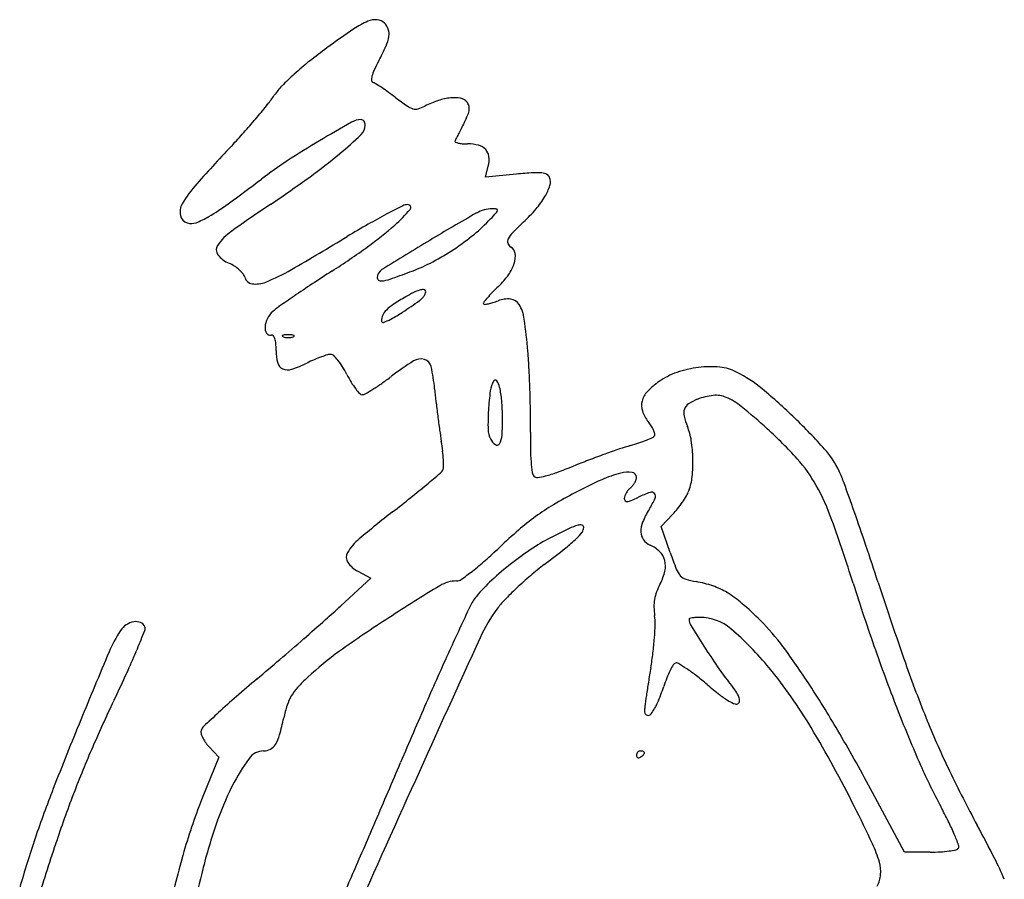
# Model space of a CAD drawing. Units: inches. Extents: x -3795 to 3440, y 10674 to 17790.
# Drawn here: x -1074 to -646, y 15430 to 15804 of the extents above; entities that cross this region are included whole.
import ezdxf

# ---------------------------------------------------------------- set-up
doc = ezdxf.new("R2010")
doc.units = ezdxf.units.IN
doc.header["$MEASUREMENT"] = 0
doc.layers.add('freecads.com', color=7, linetype='Continuous')

msp = doc.modelspace()

# ---------------------------------------------------------------- linework, layer by layer
at = {"layer": 'freecads.com'}
for p, q in [((-871.63, 15735.19), (-870.44, 15739.94)), ((-858.21, 15736.45), (-871.63, 15735.19)), ((-795.25, 15583.2), (-790.16, 15588.48)), ((-791.31, 15571.79), (-795.25, 15583.2)), ((-921.5, 15560.71), (-934.63, 15548.6)), ((-927.15, 15563.63), (-921.5, 15560.71)), ((-992.01, 15487.37), (-987.71, 15482.81)), ((-987.71, 15482.81), (-994.59, 15465.62)), ((-689.4, 15441.42), (-703.34, 15467.4)), ((-678.24, 15441.42), (-689.4, 15441.42))]:
    msp.add_line(p, q, dxfattribs=at)
for centre, radius, start, end in [((-919.57, 15795.45), 8.22, 84.553, 113.0705), ((-919.3, 15798.35), 5.31, 44.9999, 84.553), ((-639.88, 15376.71), 512.29, 124.3457, 125.9477), ((-908.91, 15770.42), 35.43, 113.0706, 124.3457), ((-920.16, 15797.49), 6.53, 17.74, 45), ((-920.38, 15797.42), 6.77, 351.2019, 17.74), ((-929.91, 15798.9), 16.41, 335.8738, 351.2018), ((-820.54, 15625.85), 204.53, 125.9477, 128.6096), ((-1010.34, 15834.91), 104.53, 331.9718, 335.8738), ((-857.1, 15671.63), 145.94, 128.6096, 132.0377), ((-845.7, 15747.27), 81.98, 151.9718, 155.0713), ((-879.13, 15696.06), 113.05, 132.0376, 135.7968), ((-915.45, 15777.53), 5.81, 164.8992, 182.9198), ((-904.35, 15774.53), 17.3, 155.0713, 164.8993), ((-938.55, 15753.85), 30.17, 135.7968, 145.8401), ((-920.31, 15777.28), 0.945, 182.9198, 251.5651), ((-922.38, 15771.07), 5.6, 57.6543, 71.5651), ((-978.68, 15682.17), 110.82, 56.0682, 57.6541), ((-978.56, 15682.34), 110.62, 54.1697, 56.0682), ((-1015.83, 15806.29), 63.23, 321.3979, 325.8401), ((-1000.54, 15651.9), 148.17, 52.6448, 54.1698), ((-828.49, 15877.31), 135.4, 232.6449, 235.1832), ((-884.22, 15744.71), 25.08, 95.9033, 108.4331), ((-885.2, 15754.13), 15.6, 80.0218, 95.9032), ((-883.26, 15765.11), 4.46, 39.6902, 80.0217), ((-1183.61, 15940.24), 277.92, 319.918, 321.3978), ((-900.89, 15773.2), 8.59, 235.1833, 254.1629), ((-905.36, 15780.77), 16.44, 285.4193, 296.6899), ((-878.31, 15726.97), 43.78, 108.4331, 116.69), ((-883.93, 15764.56), 5.32, 19.0573, 39.6902), ((-882.59, 15765.02), 3.9, 353.0294, 19.0573), ((-1208.31, 15961.02), 310.2, 318.4475, 319.9179), ((-902.09, 15768.94), 4.17, 254.1629, 285.4192), ((-930.96, 15784.27), 56.12, 333.0003, 336.9458), ((-887.02, 15765.57), 8.37, 336.9457, 353.0295), ((-560.54, 15108.6), 748.07, 119.59586, 120.82037), ((-925.73, 15751.55), 8.64, 90, 119.5959), ((-929.68, 15757.79), 5.68, 313.4369, 359.9999), ((-925.73, 15758.92), 1.28, 58.7822, 90), ((-926.07, 15758.36), 1.93, 35.8873, 58.7823), ((-926.55, 15758.01), 2.53, 16.1681, 35.8873), ((-927.29, 15757.79), 3.29, 359.9999, 16.168), ((565.53, 15021.78), 1623.43, 153.00033, 153.103), ((-1172.72, 15929.48), 262.64, 316.7815, 318.4474), ((-1066.98, 15902.8), 205.37, 309.9347, 313.4368), ((245.26, 15184.44), 1264.21, 153.23293, 153.33515), ((175.01, 15219.88), 1185.53, 153.10295, 153.2329), ((-295.6, 15105.28), 940.95, 136.7815, 138.21662), ((-736.54, 15403.59), 404.57, 120.8203, 123.1671), ((-884.57, 15750.78), 0.383, 154.395, 243.6398), ((-839.65, 15729.26), 50.19, 153.3351, 154.3949), ((-882.25, 15755.45), 5.59, 243.6397, 256.4055), ((-880.76, 15761.6), 11.92, 256.4056, 265.3004), ((-879.45, 15777.62), 27.99, 265.3003, 269.9999), ((-879.45, 15730.46), 19.17, 75.5097, 90), ((-876.27, 15742.76), 6.46, 42.9168, 75.5097), ((-1084.49, 15923.71), 232.65, 305.8846, 309.9348), ((-875.43, 15743.55), 5.31, 6.0296, 42.9168), ((-882.03, 15742.85), 11.96, 345.9108, 6.0295), ((-850.44, 15577.87), 196.37, 123.167, 127.1968), ((-1278.56, 16191.96), 563.74, 303.7938, 305.8846), ((-833.49, 15472.64), 264.96, 93.7721, 95.3534), ((-849.39, 15713.88), 23.2, 84.3486, 93.7721), ((-847.71, 15730.91), 6.09, 62.9602, 84.3487), ((-846.06, 15734.14), 2.47, 20.9936, 62.9602), ((-848.71, 15733.12), 5.31, 342.4196, 20.9935), ((-957.06, 15696.35), 53.88, 138.2165, 149.7475), ((-1546.74, 16495.32), 955.39, 306.11456, 307.19675), ((-865.92, 15738.57), 23.35, 329.5754, 342.4196), ((-877.8, 15745.55), 37.13, 319.2244, 329.5755), ((-997.68, 15720.04), 6.86, 149.7476, 192.9276), ((-1044.91, 15807.5), 103.96, 300.5868, 306.1145), ((-591.89, 15165.99), 670.81, 123.79378, 125.57977), ((-740.42, 15388.84), 373.4, 116.6081, 117.8044), ((-905.47, 15718.33), 4.88, 90, 116.6081), ((-905.47, 15721.9), 1.31, 320.0798, 90), ((-1000.02, 15719.5), 4.46, 192.9277, 252.3912), ((-1009.85, 15748.19), 35.07, 290.4934, 300.5867), ((-787.21, 15477.58), 273.07, 117.8045, 119.7608), ((-951.47, 15760.39), 61.28, 311.2507, 320.0798), ((-417.77, 14913.24), 927.21, 119.58475, 121.04279), ((-868.52, 15707.18), 14.23, 90.5394, 119.5847), ((-974.92, 15816.02), 144.68, 316.7882, 318.284), ((-868.54, 15709.6), 11.82, 81.6357, 90.5393), ((-868.47, 15721.13), 2.07, 318.2841, 349.5089), ((-866.89, 15720.84), 0.461, 349.5087, 81.6356), ((-902.26, 15766.65), 69.44, 312.7453, 319.2244), ((-999.61, 15720.79), 5.81, 252.3912, 290.4934), ((-704.83, 15333.5), 439.04, 119.7608, 121.1315), ((-1015.26, 15833.13), 158.03, 305.7507, 311.2508), ((-924.48, 15768.64), 75.47, 309.3312, 316.7882), ((-768.77, 15622.22), 127.23, 132.7453, 135.6963), ((-967.49, 15691.02), 25.27, 125.5798, 144.7872), ((-1806.1, 17156.84), 1691.07, 300.17576, 301.13145), ((-945.73, 15794.57), 109, 303.6701, 309.3312), ((-851.97, 15703.41), 10.98, 135.6964, 153.4632), ((-985.23, 15703.54), 3.55, 144.7872, 217.4458), ((-127, 14430.12), 1491.08, 121.04276, 121.97989), ((-859.54, 15707.2), 2.52, 153.4632, 199.5105), ((-858.93, 15707.41), 3.17, 199.5105, 238.2826), ((-978.65, 15708.58), 11.84, 217.4458, 247.3236), ((-1138.99, 16004.99), 369.81, 302.837, 305.7507), ((-945.79, 15794.65), 109.1, 298.011, 303.67), ((-862.66, 15701.37), 3.93, 8.4799, 58.2825), ((-867.98, 15700.58), 9.31, 342.2715, 8.48), ((-989.37, 15682.93), 15.95, 57.8346, 67.3235), ((-989.63, 15682.52), 16.44, 48.5584, 57.8346), ((-930.19, 15765.34), 75.89, 290.5828, 298.011), ((-876.49, 15703.3), 18.24, 324.4059, 342.2716), ((-987.76, 15684.63), 13.62, 38.606, 48.5584), ((-980.39, 15690.52), 4.19, 14.655, 38.606), ((-998.51, 15767.9), 84.4, 291.7234, 300.1757), ((-464.81, 14960.35), 873.5, 122.83696, 123.50938), ((-914.44, 15691.29), 4.27, 121.9799, 180), ((-1094.14, 16201.92), 542.25, 289.6146, 290.5829), ((-890.59, 15713.39), 35.59, 313.5696, 324.406), ((-972.65, 15692.54), 3.81, 194.655, 262.2534), ((-971.59, 15700.35), 11.69, 262.2534, 291.7233), ((-590.58, 15150.31), 645.68, 123.5093, 124.35269), ((-917.56, 15691.29), 1.16, 179.9999, 250.7648), ((-916.74, 15693.62), 3.63, 250.7648, 281.1787), ((-921.4, 15717.19), 27.65, 281.1787, 289.6146), ((-876.9, 15632.56), 58.49, 116.4957, 120.2725), ((-895.24, 15669.37), 17.37, 107.165, 116.4957), ((-898.23, 15679.02), 7.26, 92.5821, 107.165), ((-904.06, 15687.21), 6.81, 315.8417, 328.6034), ((-898.52, 15685.47), 0.807, 19.6722, 92.5821), ((-902.39, 15686.19), 4.86, 328.6034, 343.5843), ((-899.16, 15685.24), 1.49, 343.5845, 19.6723), ((-833.53, 15650.68), 49.14, 135.8331, 139.5937), ((-799.32, 15617.44), 96.84, 133.5696, 135.8332), ((-575.31, 15127.96), 672.74, 124.3527, 125.03153), ((-901.36, 15663.77), 19.07, 123.1304, 134.7451), ((-842.19, 15573.11), 127.33, 120.2724, 123.1304), ((-1067.9, 15917.98), 289.86, 303.5524, 305.3003), ((-905.48, 15688.59), 8.79, 305.3003, 315.8417), ((-872.26, 15680.28), 0.412, 141.9628, 225), ((-823.4, 15642.05), 62.44, 139.5936, 141.9628), ((-872.08, 15680.46), 0.667, 224.9999, 277.957), ((-875.04, 15701.63), 22.05, 277.957, 282.1962), ((-875.27, 15702.69), 23.13, 282.1962, 287.254), ((-879.95, 15717.77), 38.92, 287.254, 290.6793), ((-861.88, 15669.88), 12.27, 84.2414, 110.6794), ((-861.12, 15677.36), 4.74, 30.6248, 84.2414), ((-871.84, 15671.02), 17.2, 7.9574, 30.6248), ((-957.24, 15668.97), 10.38, 131.6025, 153.3516), ((-944.55, 15654.67), 29.49, 125.0316, 131.6026), ((-910.96, 15672.55), 5.96, 154.769, 179.2809), ((-909.29, 15671.77), 7.81, 134.745, 154.769), ((-941.34, 15727.15), 60.88, 297.9902, 303.5523), ((-957.6, 15669.15), 9.98, 153.3516, 175.7564), ((-916.24, 15672.62), 0.68, 179.2808, 288.937), ((-923.32, 15693.24), 22.48, 288.937, 297.9903), ((-1103.54, 15638.63), 251.15, 4.7596, 7.9574), ((-963.3, 15669.57), 4.27, 175.7563, 213.2502), ((-965.28, 15668.27), 1.9, 213.2502, 281.5231), ((-958.82, 15663.59), 2.93, 94.0082, 111.9745), ((-957.46, 15644.11), 22.46, 90, 94.0082), ((-957.46, 15644.11), 22.46, 85.9918, 90), ((-956.09, 15663.59), 2.93, 68.0255, 85.9918), ((-964.7, 15665.44), 0.992, 42.824, 101.5231), ((-966.29, 15663.97), 3.16, 17.9672, 42.8239), ((-972.1, 15662.08), 9.27, 4.6671, 17.9672), ((-1000.67, 15659.75), 37.93, 360, 4.6671), ((-959.84, 15666.12), 0.212, 111.9746, 208.3525), ((-959.39, 15666.36), 0.729, 208.3523, 248.0255), ((-957.97, 15669.86), 4.5, 248.0256, 261.3001), ((-957.46, 15673.24), 7.92, 261.3001, 270), ((-957.46, 15673.24), 7.92, 270, 278.6999), ((-956.94, 15669.86), 4.5, 278.6999, 291.9744), ((-955.53, 15666.36), 0.729, 291.9745, 331.6477), ((-955.07, 15666.12), 0.212, 331.6475, 68.0254), ((-940.62, 15659.75), 22.12, 180, 194.3624), ((-938.95, 15653.14), 4.91, 90, 107.1513), ((-938.95, 15656.25), 1.79, 45.388, 90), ((-1115.47, 15637.64), 263.13, 2.9702, 4.7596), ((-958.43, 15655.19), 3.74, 194.3624, 247.7909), ((-971.93, 15700.84), 51.78, 287.9868, 295.9122), ((-917.04, 15587.87), 73.82, 113.2077, 115.9122), ((-922.23, 15599.96), 60.66, 110.0743, 113.2077), ((-924.22, 15605.43), 54.84, 107.1513, 110.0744), ((-954.19, 15640.81), 23.49, 38.5905, 45.3881), ((-958.9, 15637.05), 29.52, 31.8238, 38.5905), ((-827.71, 15536.06), 140.87, 122.2752, 127.0539), ((-899.83, 15650.26), 5.8, 73.9857, 122.2752), ((-899.38, 15651.83), 4.16, 12.8122, 73.9858), ((-957.69, 15657), 5.69, 247.791, 287.9868), ((-971.87, 15629), 44.79, 26.8731, 31.8238), ((-969.18, 15635.95), 75.74, 5.3958, 12.8123), ((-1356.95, 15625.11), 504.93, 1.8714, 2.9701), ((-778.38, 15620.91), 30.93, 108.8655, 125.0462), ((-773.27, 15605.94), 46.74, 96.9914, 108.8655), ((-773.65, 15609.08), 43.58, 84.7753, 96.9913), ((-771.48, 15632.87), 19.69, 62.6556, 84.7752), ((-791.16, 15594.82), 62.53, 50.3793, 62.6557), ((-885.52, 15672.76), 52.02, 206.8731, 211.1171), ((-902.14, 15662.72), 32.6, 211.1171, 217.1405), ((-971.28, 15723.25), 95.01, 302.1945, 305.0055), ((-999.93, 15764.16), 144.95, 305.0055, 307.0539), ((-858.58, 15640.68), 11.09, 148.48, 172.2744), ((-867.38, 15646.08), 0.775, 34.3504, 148.48), ((-873.62, 15641.81), 8.33, 13.3019, 34.3505), ((-776.58, 15618.34), 34.06, 125.0461, 136.2792), ((-906.15, 15659.68), 27.57, 217.1405, 222.8133), ((-925.32, 15641.93), 1.45, 222.8133, 271.2377), ((-925.35, 15643.24), 2.76, 271.2378, 300.1221), ((-977.49, 15733.11), 106.66, 300.122, 302.1945), ((-608.84, 15669.99), 286.2, 185.3958, 186.5007), ((-761.61, 15627.53), 108.95, 172.2743, 176.7181), ((-903.5, 15634.75), 39.04, 4.7108, 13.3018), ((-1350.62, 15625.32), 498.59, 0.7701, 1.8715), ((-794.19, 15635.17), 9.71, 136.2791, 164.8724), ((-907.88, 15453.83), 245.56, 45.939, 50.3793), ((-390.96, 15694.82), 505.49, 186.5007, 187.2224), ((-970.8, 15629.2), 106.57, 0.6505, 4.7107), ((-796.54, 15635.81), 7.27, 164.8724, 199.1979), ((-780.7, 15632.57), 4.7, 123.9263, 159.8618), ((-772.03, 15619.69), 20.23, 111.7558, 123.9263), ((-769.95, 15614.47), 25.84, 95.9754, 111.7558), ((-771.44, 15628.71), 11.52, 67.1166, 95.9754), ((-777.35, 15614.71), 26.73, 50.609, 67.1166), ((-757.3, 15627.28), 113.27, 176.718, 180.9849), ((-788.25, 15638.7), 16.05, 199.1979, 218.1886), ((-780.1, 15632.35), 5.34, 159.8619, 192.933), ((-961.6, 15390.33), 317.06, 47.9126, 50.609), ((-406.25, 15692.88), 490.08, 187.2224, 187.9482), ((-960.72, 15629.32), 96.49, 356.1882, 0.6505), ((-1082.85, 15628.92), 230.8, 358.8108, 0.7701), ((-817.55, 15615.64), 21.24, 32.0033, 38.1886), ((-758.23, 15637.37), 27.78, 192.9329, 202.6765), ((-912.44, 15449.12), 252.12, 41.6895, 45.939), ((-687.52, 15653.61), 206.08, 187.9482, 189.3347), ((-861.52, 15625.49), 9.03, 180.9849, 208.1549), ((-658.38, 15620.1), 193.76, 178.8108, 180.8965), ((-811.43, 15619.47), 14.02, 23.5608, 32.0033), ((-807.88, 15621.02), 10.14, 14.3004, 23.5607), ((-808.26, 15616.47), 26.44, 8.7983, 22.6765), ((-867.21, 15494.84), 176.24, 41.9169, 47.9126), ((-974.21, 15606.48), 84.46, 6.4619, 9.3348), ((-863.08, 15624.65), 7.26, 208.155, 234.2295), ((-873.18, 15623.48), 8.76, 330.2619, 356.1883), ((-832.51, 15700.57), 85.62, 286.2095, 288.8063), ((-823.14, 15673.04), 56.54, 288.8063, 292.3503), ((-823.96, 15675.04), 58.7, 292.3504, 295.1564), ((-799.83, 15623.66), 1.93, 295.1565, 328.2826), ((-799.16, 15623.24), 1.15, 328.2824, 14.3002), ((-842.04, 15611.24), 60.62, 1.3346, 8.7983), ((-949.16, 15609.32), 59.24, 2.7144, 6.4619), ((-866.63, 15619.74), 1.2, 234.2296, 330.262), ((-758.37, 15618.54), 93.75, 180.8964, 184.4863), ((-683.48, 15236.15), 402.25, 108.8285, 109.8107), ((-778.57, 15515), 107.63, 106.2095, 108.8285), ((-754.17, 15590.08), 40.18, 25.1761, 41.6895), ((-947.06, 15609.42), 57.15, 359.5101, 2.7144), ((-763.48, 15618.14), 88.63, 184.4863, 187.4682), ((-705.19, 15291.39), 342.9, 110.7831, 111.9609), ((-669.76, 15198.05), 442.74, 109.8107, 110.7831), ((-841.69, 15611.25), 60.27, 353.8648, 1.3346), ((-783.4, 15570.08), 63.6, 29.0903, 41.9169), ((-894.36, 15609.9), 4.69, 310.2199, 330.5509), ((-892.68, 15608.95), 2.76, 330.551, 359.5101), ((-848.72, 15606.96), 2.66, 187.4682, 225), ((-857.99, 15654.5), 50.9, 284.1475, 290.0165), ((-917.72, 15818.47), 225.41, 290.0166, 291.9609), ((-809.57, 15593.3), 13.47, 82.7033, 104.138), ((-808.13, 15604.55), 2.13, 0.0001, 82.7033), ((-771.89, 15581.75), 59.77, 19.8545, 25.1761), ((-1447.78, 16264.32), 861.74, 309.71433, 310.21991), ((-849.22, 15606.47), 1.96, 225, 276.3136), ((-851.82, 15630.05), 25.68, 276.3136, 284.1475), ((-728.04, 15397.5), 226.04, 114.3178, 117.6075), ((-800.81, 15558.53), 49.33, 104.138, 114.3178), ((-813.76, 15606.18), 8.04, 330.2311, 340.2034), ((-809.21, 15604.55), 3.21, 340.2035, 360), ((-806.37, 15607.45), 24.75, 339.3428, 353.8648), ((-1201.78, 15968.17), 476.75, 308.6388, 309.7143), ((-802.61, 15593.13), 9.11, 140.6076, 150.078), ((-803.83, 15594.13), 7.53, 129.6902, 140.6075), ((-813.4, 15605.67), 7.46, 309.6902, 320.7256), ((-814.68, 15606.71), 9.1, 320.7256, 330.2311), ((-782.65, 15548.7), 52.26, 109.4876, 115.495), ((-799.48, 15596.27), 1.8, 41.1011, 109.4877), ((-797.81, 15604.23), 15.6, 330.0941, 339.3428), ((-816.13, 15551.87), 101.06, 19.6305, 29.0903), ((-2017.28, 15132.04), 1383.86, 19.3105, 19.85458), ((-1406.52, 16224.29), 804.65, 307.91201, 308.63874), ((-748.54, 15436.69), 181.81, 117.6074, 120.9585), ((-808.13, 15595.34), 3.15, 160.0265, 180), ((-809.77, 15595.34), 1.51, 180.0001, 220.5846), ((-803.56, 15593.68), 8.02, 150.078, 160.0263), ((-810.14, 15595.02), 1.02, 220.5846, 274.9438), ((-810.54, 15599.58), 5.6, 274.9439, 292.851), ((-838.12, 15665.03), 76.63, 292.8511, 295.4949), ((-846.62, 15619.06), 54.2, 328.2825, 334.1369), ((-799.52, 15596.23), 1.86, 334.1368, 41.1011), ((-825.34, 15620.36), 47.52, 321.6385, 325.83), ((-822.47, 15618.41), 44.05, 325.83, 330.0941), ((-580.69, 15163.92), 539.37, 127.9119, 129.8966), ((-786.64, 15500.21), 107.74, 120.9585, 125.9175), ((-768.89, 15571.02), 37.17, 148.2825, 157.7755), ((-813.82, 15611.24), 32.82, 316.108, 321.6385), ((-1960.04, 15152.1), 1323.21, 18.6321, 19.31048), ((-783.7, 15496.15), 112.75, 125.9175, 130.7473), ((-793.41, 15581.04), 10.68, 157.7755, 181.7909), ((-1476.28, 15316.41), 801.94, 17.57393, 19.63056), ((-715.83, 15417.38), 216.72, 130.7473, 133.7091), ((-696.68, 15289.24), 324.13, 115.304, 116.6876), ((-824.45, 15559.48), 25.21, 106.3391, 115.304), ((-830.51, 15580.16), 3.67, 76.832, 106.3391), ((-829.9, 15582.78), 0.978, 358.8303, 76.832), ((-832.63, 15582.83), 3.71, 322.9798, 358.8303), ((-912.21, 15560.46), 22.5, 129.8966, 149.7816), ((-803.4, 15501.54), 86.52, 116.6877, 123.4113), ((-880.75, 15629.52), 70.94, 308.3241, 313.2728), ((-846.99, 15593.66), 21.69, 313.2727, 322.9797), ((-798.23, 15580.89), 5.87, 181.7909, 216.5537), ((-796.92, 15581.86), 7.49, 216.5537, 245.5045), ((-1005.67, 15720.57), 202.72, 311.3729, 313.7091), ((-773.66, 15456.45), 140.54, 123.4114, 128.0865), ((-1353.03, 16227.01), 832.55, 307.5097, 308.32422), ((-806.03, 15561.88), 14.47, 45.3953, 65.5045), ((-2404.39, 15002.28), 1792.13, 18.09163, 18.63205), ((-928.19, 15569.77), 4.01, 149.7816, 213.8406), ((-956.96, 15665.27), 129.02, 308.0955, 311.3728), ((-801.64, 15566.33), 8.22, 14.6856, 45.3952), ((-803.15, 15565.93), 9.78, 347.0863, 14.6856), ((-608.66, 15634.79), 193.21, 199.0301, 201.3006), ((-921.74, 15574.1), 11.78, 213.8406, 242.6556), ((-966.35, 15677.26), 144.25, 305.6828, 308.0955), ((-775.33, 15458.59), 137.82, 128.0865, 132.7924), ((-758.51, 15452.49), 143.84, 127.5097, 130.5953), ((-816.24, 15568.93), 23.21, 332.6187, 347.0863), ((-779.8, 15568.06), 9.52, 201.3005, 221.5649), ((-884.14, 15545.25), 14.19, 90.2831, 121.4399), ((-884.23, 15562.9), 3.46, 270.283, 305.6828), ((-818.52, 15505.24), 74.26, 132.7924, 140.2687), ((-739.42, 15430.22), 173.17, 130.5952, 133.28), ((-782.99, 15565.23), 5.26, 221.5648, 252.4968), ((-774.4, 15592.49), 33.84, 252.4967, 260.3123), ((-351.91, 14674.67), 1034.58, 121.43995, 122.88859), ((-751.92, 15443.49), 154.94, 133.2799, 135.9984), ((-766.75, 15543.3), 32.53, 152.6186, 159.5134), ((-788.05, 15512.51), 47.3, 71.1201, 80.3123), ((-783.21, 15526.66), 32.34, 58.8978, 71.1202), ((260.67, 15866.53), 1020.04, 197.57402, 199.29561), ((1034.49, 16125.73), 1825.6, 198.09164, 199.25221), ((-859.51, 15539.31), 20.95, 140.2687, 154.9639), ((-836.02, 15524.71), 38.03, 135.9983, 143.7189), ((-780.35, 15548.26), 18.04, 169.9535, 180.6072), ((-779.71, 15548.14), 18.69, 159.5133, 169.9534), ((-790.22, 15515.03), 45.92, 49.0096, 58.8977), ((-1237.82, 15877.4), 447.25, 311.5335, 312.6789), ((1269.06, 14545.1), 2370.26, 154.96387, 155.47083), ((-809.68, 15505.38), 70.7, 143.7188, 155.4505), ((-769.94, 15548.37), 28.45, 180.6073, 188.1809), ((-867.48, 15426.13), 163.7, 45.1702, 49.0096), ((-2078.85, 16826.89), 1715.66, 311.11209, 311.53356), ((-598.87, 15056.58), 579.78, 122.88852, 125.4571), ((-820.47, 15541.1), 22.6, 358.5684, 8.1809), ((-782.78, 15542.77), 0.326, 105.3202, 180), ((-778.52, 15542.77), 4.58, 180, 211.4809), ((-779.71, 15531.58), 11.92, 99.7197, 105.3203), ((-779.28, 15529.05), 14.49, 93.6911, 99.7198), ((-778.41, 15515.65), 27.92, 90, 93.6911), ((-778.41, 15522.72), 20.85, 49.5907, 90), ((-1022.88, 15532.87), 9.04, 123.7258, 146.7662), ((-1023.3, 15533.51), 8.26, 99.0911, 123.7258), ((-1023.74, 15536.21), 5.53, 67.8836, 99.0912), ((-1022.86, 15538.37), 3.21, 20.9936, 67.8835), ((-1022.02, 15538.69), 2.3, 338.3773, 20.9936), ((-918.34, 15543.55), 120.5, 355.7855, 358.5683), ((-163.58, 15919.32), 725.65, 211.48084, 212.34554), ((-850.27, 15438.32), 131.69, 39.2342, 49.5906), ((-822.64, 15471.24), 100.09, 36.5824, 45.1702), ((-981.62, 15505.84), 58.36, 146.7662, 157.0739), ((-1538.42, 15743.38), 557.79, 337.4975, 338.3773), ((-2193.79, 16958.58), 1890.45, 310.69436, 311.11216), ((12110.82, 9603.68), 14275.25, 155.4505, 155.724145), ((-934.54, 15544.74), 136.75, 353.0079, 355.7855), ((-1299.02, 15644.21), 298.67, 335.5534, 337.4975), ((-510.61, 15699.56), 314.89, 212.3455, 214.3116), ((-1009.61, 15332.47), 332.94, 33.0739, 36.5824), ((32.61, 15786.69), 778.41, 199.29566, 201.40408), ((1788.19, 14334.34), 3065.73, 157.07396, 157.67327), ((-1926.85, 16648.17), 1481.05, 310.19277, 310.69445), ((-857.57, 15419.84), 133.8, 125.4571, 133.0877), ((493.35, 14899.1), 1517.6, 155.47091, 156.4101), ((-926.96, 15543.81), 129.11, 350.108, 353.0079), ((-377.22, 15447.94), 428.93, 170.1079, 170.9483), ((-758.36, 15503.92), 36.9, 148.9383, 153.367), ((-788.49, 15522.06), 1.73, 108.0504, 148.9382), ((-788.55, 15522.25), 1.53, 58.4518, 108.0505), ((-837.72, 15442.15), 95.52, 55.8832, 58.4518), ((-829.68, 15454.03), 81.18, 52.1783, 55.8831), ((-693.49, 15574.75), 93.48, 214.3116, 219.1689), ((-917.93, 15383.07), 219.05, 30.9286, 39.2342), ((-189.87, 15698.11), 528.72, 199.2522, 202.1721), ((-1508.01, 15739.22), 528.24, 334.2849, 335.5534), ((-510.28, 14971.46), 713.95, 130.1928, 131.14367), ((-895.75, 15460.66), 77.91, 133.0878, 137.7288), ((-735.5, 15494.53), 61.62, 158.3678, 162.0087), ((-755.28, 15502.37), 40.34, 153.367, 158.3679), ((-864.61, 15409.04), 138.14, 49.6901, 52.1782), ((-936.91, 15498.07), 22.29, 137.7289, 149.5089), ((-475.74, 15463.64), 329.17, 170.9483, 171.9732), ((-870.29, 15538.3), 80.09, 336.5474, 342.0087), ((-656.89, 15653.88), 182.94, 229.69, 231.9219), ((-822.83, 15469.38), 73.35, 35.6272, 39.1689), ((-1128.68, 15254.93), 475.03, 30.0707, 33.0739), ((-448.21, 15228.83), 648.06, 154.28491, 156.37477), ((-701.85, 15190.73), 422.78, 131.1436, 132.5515), ((-938.69, 15499.12), 20.23, 149.5089, 162.0311), ((-476.73, 15463.78), 328.16, 171.9733, 172.8373), ((-746.66, 15539.31), 37.4, 231.9219, 239.1649), ((-776.23, 15502.77), 16.02, 24.6725, 35.6272), ((-767.18, 15506.93), 6.06, 5.7266, 24.6725), ((-904.4, 15488), 56.28, 162.0312, 167.867), ((1401.93, 14502.34), 2509.02, 156.41019, 157.05465), ((-784.5, 15502.46), 17.97, 172.8374, 180), ((-818.53, 15515.85), 23.67, 323.0121, 336.5475), ((-757.86, 15520.53), 15.53, 239.165, 250.3462), ((-762.61, 15507.24), 1.41, 250.3463, 315), ((-762.75, 15507.37), 1.61, 315, 5.7268), ((-493.13, 14963.36), 731.43, 132.55144, 133.24037), ((-1081.53, 15526.08), 124.9, 344.367, 347.867), ((-800.97, 15502.46), 1.5, 180, 253.8146), ((-800.93, 15502.59), 1.64, 253.8145, 323.0121), ((-110.19, 15730.71), 625.03, 201.40415, 203.7179), ((655.57, 14799.49), 1841.31, 157.67335, 158.67533), ((-991.16, 15492.96), 4.44, 133.2403, 159.0064), ((-1167.34, 15233.63), 509.8, 26.5107, 30.9286), ((-319.5, 15645.28), 388.74, 202.1721, 205.6854), ((-993.16, 15493.73), 2.3, 159.0064, 192.8661), ((-986.11, 15495.34), 9.53, 192.8662, 204.6459), ((-982.88, 15496.82), 13.08, 204.6459, 214.9673), ((-976.96, 15496.82), 16.32, 328.6788, 344.3671), ((-1497.72, 15041.26), 901.47, 28.21131, 30.07063), ((-589.68, 15290.7), 493.65, 156.3748, 158.9377), ((-979.49, 15499.19), 17.22, 214.9672, 223.3647), ((-968.14, 15491.45), 5.99, 299.2468, 328.6788), ((-968.16, 15477.65), 7.81, 90, 144.002), ((-968.16, 15491.49), 6.04, 270, 299.2469), ((-804.04, 15483.59), 1.96, 158.6717, 180), ((-804.51, 15483.59), 1.49, 180.0001, 204.8765), ((-804.12, 15483.62), 1.87, 136.6418, 158.6715), ((-805.18, 15483.28), 0.753, 204.8765, 246.2034), ((-804.18, 15483.68), 1.78, 113.9884, 136.6417), ((-805.11, 15483.43), 0.913, 246.2034, 282.8317), ((-804.24, 15483.8), 1.65, 90, 113.9884), ((-805.4, 15484.7), 2.22, 282.8316, 301.7174), ((-804.24, 15481.43), 4.02, 80.3417, 90), ((-807.91, 15488.76), 6.99, 301.7175, 308.4776), ((-803.97, 15483.01), 2.42, 66.2033, 80.3418), ((-806.94, 15487.54), 5.43, 308.4775, 316.6417), ((-803.57, 15483.92), 1.43, 47.6482, 66.2033), ((-806.02, 15486.67), 4.16, 316.6419, 325.4471), ((-802.88, 15484.68), 0.402, 0, 47.6483), ((-803.13, 15484.68), 0.654, 325.4472, 0), ((-903.64, 15430.77), 87.56, 144.002, 153.1944), ((-7061.49, 18085.33), 6681.58, 336.816087, 337.054666), ((-450.35, 15581.26), 253.48, 203.7179, 208.2584), ((-139.23, 15731.98), 588.77, 205.68547, 208.25954), ((-864.27, 15410.88), 131.67, 153.1944, 161.2684), ((24715.59, 3918.77), 28102.7, 155.724098, 155.868483), ((-601.55, 15290.24), 491.8, 158.6754, 161.3505), ((-541.71, 15272.23), 545.05, 158.9377, 161.3619), ((-755.25, 15369.79), 257.81, 158.1791, 163.8157), ((-1452.25, 15091.51), 828.19, 25.26991, 26.51069), ((-846.17, 15368.51), 195.88, 26.1643, 28.2583), ((-747.79, 15371.38), 254.67, 161.2683, 166.1966), ((-4263.52, 16887.05), 3637.81, 336.43992, 336.81601), ((-770.42, 15405.73), 111.49, 22.9708, 26.1643), ((-1414.63, 15046.41), 859.21, 27.1572, 28.25957), ((-807.31, 15390.09), 151.56, 21.0375, 22.9708), ((-586.49, 15285.16), 507.69, 161.3506, 163.8995), ((-136.72, 15135.64), 972.46, 161.36185, 162.93333), ((-750.48, 15422.79), 52.16, 15.9432, 25.2699), ((-667.22, 15443.97), 1.46, 328.2825, 21.0374), ((-686.91, 15349.95), 328.98, 163.8156, 168.5107), ((-678.24, 15514.96), 73.53, 270, 273.3967), ((-676.6, 15487.29), 45.82, 273.3968, 278.238), ((-676.3, 15485.24), 43.74, 278.2381, 282.3265), ((-667.29, 15444.01), 1.54, 282.3266, 328.2825), ((-714.82, 15432.98), 15.07, 355.1546, 15.9432), ((-757.89, 15383.31), 121.1, 22.4777, 27.1572), ((-525.33, 15316.72), 483.74, 166.1966, 170.5924), ((-13450.29, 20893.03), 13660.02, 336.352151, 336.439928), ((-713.25, 15432.84), 13.5, 332.5794, 355.1546)]:
    msp.add_arc(centre, radius, start, end, dxfattribs=at)

doc.saveas('drawing.dxf')
